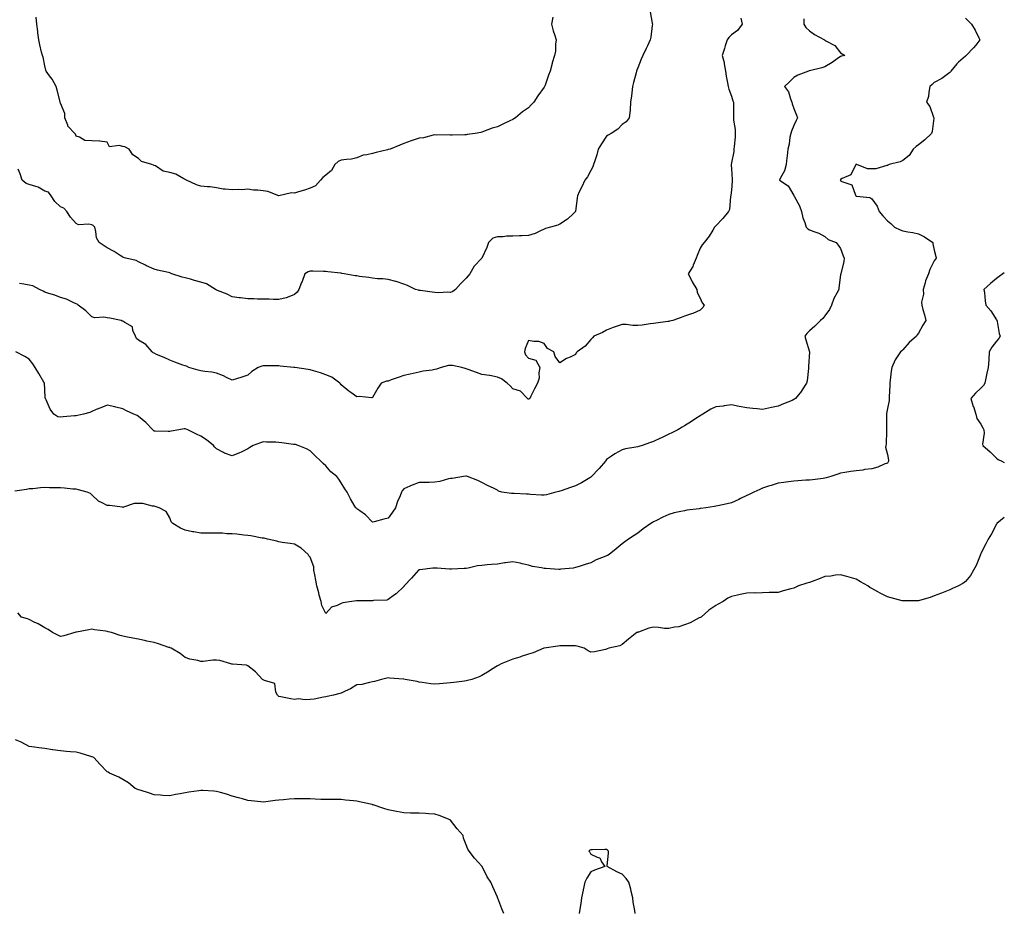
# Model space of a CAD drawing. Units: inches. Extents: x 907763 to 910403, y 7366538 to 7369178.
# Drawn here: x 909772 to 910403, y 7367842 to 7368415 of the extents above; entities that cross this region are included whole.
import ezdxf

# ---------------------------------------------------------------- set-up
doc = ezdxf.new("R2010")
doc.units = ezdxf.units.IN
doc.header["$MEASUREMENT"] = 0
doc.layers.add('Contour_90777366', color=7, linetype='Continuous', true_color=0x16e89e)

msp = doc.modelspace()

# ---------------------------------------------------------------- linework, layer by layer
at = {"layer": 'Contour_90777366'}
for points in [[(910176.05, 7368419.92, 3393), (910177.37, 7368412.6, 3393), (910177.47, 7368411.92, 3393), (910177.34, 7368411.21, 3393), (910176.37, 7368403.6, 3393), (910176.04, 7368401.92, 3393), (910174.26, 7368398.13, 3393), (910173.48, 7368396.49, 3393), (910171.37, 7368391.92, 3393), (910170.32, 7368389.65, 3393), (910168.05, 7368383.92, 3393), (910167.48, 7368382.49, 3393), (910167.28, 7368381.92, 3393), (910167.02, 7368380.89, 3393), (910165.3, 7368374.67, 3393), (910164.66, 7368371.92, 3393), (910164.19, 7368368.06, 3393), (910164.01, 7368365.97, 3393), (910163.47, 7368361.92, 3393), (910163.1, 7368356.97, 3393), (910163.12, 7368356.85, 3393), (910162.49, 7368351.92, 3393), (910160.66, 7368349.32, 3393), (910158.05, 7368347.6, 3393), (910155.31, 7368344.66, 3393), (910150.93, 7368341.92, 3393), (910149.1, 7368340.87, 3393), (910148.05, 7368340.16, 3393), (910144.8, 7368335.17, 3393), (910142.7, 7368331.92, 3393), (910141.74, 7368328.23, 3393), (910140.45, 7368324.32, 3393), (910139.76, 7368321.92, 3393), (910139.35, 7368320.62, 3393), (910138.05, 7368318.13, 3393), (910135.75, 7368314.22, 3393), (910134.08, 7368311.92, 3393), (910132.16, 7368307.81, 3393), (910130.59, 7368304.46, 3393), (910129.41, 7368301.92, 3393), (910129.32, 7368300.65, 3393), (910128.08, 7368291.96, 3393), (910128.08, 7368291.92, 3393), (910128.07, 7368291.9, 3393), (910128.05, 7368291.87, 3393), (910126.8, 7368290.67, 3393), (910122.99, 7368286.98, 3393), (910118.05, 7368283.82, 3393), (910116.87, 7368283.09, 3393), (910112.09, 7368281.92, 3393), (910108.98, 7368280.99, 3393), (910108.05, 7368280.59, 3393), (910105.69, 7368279.56, 3393), (910102.27, 7368277.69, 3393), (910098.05, 7368276.47, 3393), (910093.73, 7368276.23, 3393), (910092.34, 7368276.21, 3393), (910088.05, 7368276, 3393), (910083.95, 7368276.01, 3393), (910081.77, 7368275.64, 3393), (910078.05, 7368275.67, 3393), (910075.12, 7368274.85, 3393), (910072.39, 7368271.92, 3393), (910071.25, 7368268.72, 3393), (910068.05, 7368261.92, 3393), (910063.12, 7368256.84, 3393), (910060.43, 7368251.92, 3393), (910059.34, 7368250.63, 3393), (910058.05, 7368249.13, 3393), (910054.4, 7368245.57, 3393), (910051.24, 7368241.92, 3393), (910049.44, 7368240.53, 3393), (910048.05, 7368239.95, 3393), (910046.36, 7368240.23, 3393), (910040.26, 7368239.71, 3393), (910038.05, 7368239.94, 3393), (910036.38, 7368240.25, 3393), (910028.74, 7368241.23, 3393), (910028.05, 7368241.34, 3393), (910027.55, 7368241.42, 3393), (910025.67, 7368241.92, 3393), (910020.53, 7368244.4, 3393), (910018.05, 7368245.37, 3393), (910013.12, 7368246.99, 3393), (910012.95, 7368247.02, 3393), (910008.05, 7368248.3, 3393), (910004.76, 7368248.63, 3393), (910001.17, 7368248.8, 3393), (909998.05, 7368249.08, 3393), (909995.7, 7368249.57, 3393), (909989.71, 7368250.26, 3393), (909988.05, 7368250.56, 3393), (909986.84, 7368250.71, 3393), (909979.91, 7368251.92, 3393), (909978.35, 7368252.22, 3393), (909978.05, 7368252.26, 3393), (909977.66, 7368252.31, 3393), (909969.44, 7368253.31, 3393), (909968.05, 7368253.46, 3393), (909966.54, 7368253.44, 3393), (909959.78, 7368253.66, 3393), (909958.05, 7368253.63, 3393), (909956.81, 7368253.16, 3393), (909954.74, 7368251.92, 3393), (909952.85, 7368247.12, 3393), (909952.6, 7368246.47, 3393), (909950.82, 7368241.92, 3393), (909949.82, 7368240.15, 3393), (909948.05, 7368238.72, 3393), (909943.3, 7368236.67, 3393), (909942.78, 7368236.65, 3393), (909938.05, 7368235.49, 3393), (909934.48, 7368235.49, 3393), (909931.73, 7368235.6, 3393), (909928.05, 7368235.61, 3393), (909924.31, 7368235.66, 3393), (909921.98, 7368235.85, 3393), (909918.05, 7368235.9, 3393), (909913.52, 7368236.45, 3393), (909912.62, 7368236.49, 3393), (909908.05, 7368237.14, 3393), (909904.97, 7368238.85, 3393), (909898.77, 7368241.2, 3393), (909898.05, 7368241.52, 3393), (909897.46, 7368241.92, 3393), (909891.66, 7368245.53, 3393), (909888.05, 7368246.62, 3393), (909883.85, 7368247.72, 3393), (909881.48, 7368248.49, 3393), (909878.05, 7368249.48, 3393), (909875.93, 7368249.8, 3393), (909869.5, 7368251.92, 3393), (909868.49, 7368252.36, 3393), (909868.05, 7368252.56, 3393), (909867.17, 7368252.8, 3393), (909860.33, 7368254.2, 3393), (909858.05, 7368254.92, 3393), (909853.25, 7368257.12, 3393), (909852.48, 7368257.49, 3393), (909848.05, 7368259.58, 3393), (909846.52, 7368260.39, 3393), (909839.98, 7368261.92, 3393), (909838.48, 7368262.35, 3393), (909838.05, 7368262.53, 3393), (909836.27, 7368263.7, 3393), (909832.47, 7368266.35, 3393), (909828.05, 7368268.67, 3393), (909825.97, 7368269.84, 3393), (909822.77, 7368271.92, 3393), (909821.17, 7368275.05, 3393), (909820.8, 7368279.17, 3393), (909820.01, 7368281.92, 3393), (909819.04, 7368282.91, 3393), (909818.05, 7368283.39, 3393), (909816.13, 7368283.84, 3393), (909809.51, 7368283.38, 3393), (909808.05, 7368284.17, 3393), (909804.45, 7368288.32, 3393), (909802.21, 7368291.92, 3393), (909800.17, 7368294.05, 3393), (909798.05, 7368294.82, 3393), (909794.5, 7368298.37, 3393), (909791.97, 7368301.92, 3393), (909790.35, 7368304.22, 3393), (909788.05, 7368305.01, 3393), (909783.73, 7368307.6, 3393), (909782.15, 7368307.82, 3393), (909778.05, 7368309.18, 3393), (909775.99, 7368309.86, 3393), (909773.45, 7368311.92, 3393), (909772.22, 7368316.09, 3393), (909770.87, 7368319.1, 3393)], [(910378.05, 7368415.9, 3396), (910380.08, 7368413.95, 3396), (910382.07, 7368411.92, 3396), (910384.28, 7368408.15, 3396), (910386.68, 7368403.29, 3396), (910387.39, 7368401.92, 3396), (910384.67, 7368398.54, 3396), (910383.25, 7368396.72, 3396), (910378.49, 7368391.92, 3396), (910378.29, 7368391.68, 3396), (910378.05, 7368391.48, 3396), (910373.69, 7368387.56, 3396), (910373.01, 7368386.96, 3396), (910372.64, 7368386.51, 3396), (910368.76, 7368381.92, 3396), (910368.48, 7368381.49, 3396), (910368.05, 7368381.04, 3396), (910364.64, 7368378.51, 3396), (910362.86, 7368377.11, 3396), (910358.05, 7368374.64, 3396), (910356.7, 7368373.27, 3396), (910355.37, 7368371.92, 3396), (910354.56, 7368368.44, 3396), (910354.36, 7368365.61, 3396), (910353.06, 7368361.92, 3396), (910355.32, 7368359.19, 3396), (910357.69, 7368352.28, 3396), (910357.86, 7368351.92, 3396), (910357.79, 7368351.66, 3396), (910356.82, 7368343.15, 3396), (910356.33, 7368341.92, 3396), (910352.04, 7368337.93, 3396), (910348.05, 7368334.68, 3396), (910346.5, 7368333.48, 3396), (910344.57, 7368331.92, 3396), (910342.11, 7368327.86, 3396), (910338.05, 7368324.59, 3396), (910336.33, 7368323.64, 3396), (910329.23, 7368321.92, 3396), (910328.35, 7368321.62, 3396), (910328.05, 7368321.45, 3396), (910327.6, 7368321.47, 3396), (910320.74, 7368319.23, 3396), (910318.05, 7368319.27, 3396), (910315.28, 7368319.15, 3396), (910308.56, 7368321.92, 3396), (910308.15, 7368322.02, 3396), (910308.05, 7368322.03, 3396), (910307.98, 7368321.99, 3396), (910307.92, 7368321.92, 3396), (910307.63, 7368321.5, 3396), (910304.53, 7368315.44, 3396), (910299.18, 7368313.05, 3396), (910298.05, 7368312.34, 3396), (910297.9, 7368312.07, 3396), (910297.85, 7368311.92, 3396), (910297.92, 7368311.79, 3396), (910298.05, 7368311.63, 3396), (910298.76, 7368311.21, 3396), (910305.18, 7368309.05, 3396), (910307.63, 7368302.34, 3396), (910307.88, 7368301.92, 3396), (910307.97, 7368301.84, 3396), (910308.05, 7368301.77, 3396), (910308.28, 7368301.69, 3396), (910316.9, 7368300.77, 3396), (910318.05, 7368299.92, 3396), (910321.54, 7368295.41, 3396), (910322.69, 7368291.92, 3396), (910325.15, 7368289.02, 3396), (910328.05, 7368285.92, 3396), (910330.36, 7368284.23, 3396), (910332.66, 7368281.92, 3396), (910336.27, 7368280.14, 3396), (910338.05, 7368279.41, 3396), (910341.18, 7368278.79, 3396), (910344.47, 7368278.34, 3396), (910348.05, 7368277.53, 3396), (910351.87, 7368275.74, 3396), (910357.14, 7368271.92, 3396), (910357.29, 7368271.16, 3396), (910358.05, 7368267.04, 3396), (910359.13, 7368263, 3396), (910359.42, 7368261.92, 3396), (910358.76, 7368261.21, 3396), (910358.05, 7368260.17, 3396), (910355.35, 7368254.62, 3396), (910354.36, 7368251.92, 3396), (910352.56, 7368247.41, 3396), (910352.25, 7368246.12, 3396), (910350.93, 7368241.92, 3396), (910351.1, 7368238.87, 3396), (910349.92, 7368233.79, 3396), (910350.12, 7368231.92, 3396), (910350.84, 7368229.13, 3396), (910351.87, 7368225.74, 3396), (910352.75, 7368221.92, 3396), (910350.87, 7368219.1, 3396), (910348.05, 7368214.01, 3396), (910347.17, 7368212.8, 3396), (910346.66, 7368211.92, 3396), (910342.07, 7368207.9, 3396), (910338.05, 7368203.29, 3396), (910337.32, 7368202.65, 3396), (910336.51, 7368201.92, 3396), (910333.51, 7368197.38, 3396), (910333.13, 7368196.84, 3396), (910330.85, 7368191.92, 3396), (910330.52, 7368189.45, 3396), (910329.87, 7368183.74, 3396), (910329.63, 7368181.92, 3396), (910329.59, 7368180.38, 3396), (910329.24, 7368173.11, 3396), (910329.21, 7368171.92, 3396), (910329.14, 7368170.83, 3396), (910328.05, 7368165.62, 3396), (910327.57, 7368162.4, 3396), (910327.55, 7368161.92, 3396), (910327.53, 7368161.4, 3396), (910327.59, 7368152.38, 3396), (910327.58, 7368151.92, 3396), (910327.5, 7368151.37, 3396), (910327.19, 7368142.78, 3396), (910327.05, 7368141.92, 3396), (910326.85, 7368140.72, 3396), (910328.05, 7368136.08, 3396), (910328.72, 7368132.59, 3396), (910328.78, 7368131.92, 3396), (910328.62, 7368131.35, 3396), (910328.05, 7368130.64, 3396), (910325.97, 7368129.84, 3396), (910322.02, 7368127.95, 3396), (910318.05, 7368126.83, 3396), (910313.56, 7368126.41, 3396), (910312.3, 7368126.17, 3396), (910308.05, 7368125.71, 3396), (910304.65, 7368125.32, 3396), (910300.69, 7368124.56, 3396), (910298.05, 7368124.22, 3396), (910296.37, 7368123.6, 3396), (910291.91, 7368121.92, 3396), (910288.88, 7368121.09, 3396), (910288.05, 7368120.91, 3396), (910286.93, 7368120.8, 3396), (910280.03, 7368119.94, 3396), (910278.05, 7368119.75, 3396), (910275.75, 7368119.62, 3396), (910270.76, 7368119.21, 3396), (910268.05, 7368119.08, 3396), (910264.74, 7368118.61, 3396), (910261.74, 7368118.23, 3396), (910258.05, 7368117.7, 3396), (910253.65, 7368116.32, 3396), (910251.86, 7368115.73, 3396), (910248.05, 7368114.51, 3396), (910246.28, 7368113.69, 3396), (910242.5, 7368111.92, 3396), (910239.44, 7368110.53, 3396), (910238.05, 7368109.86, 3396), (910233.97, 7368107.84, 3396), (910232.76, 7368107.21, 3396), (910228.05, 7368105.08, 3396), (910225.45, 7368104.52, 3396), (910219.41, 7368103.28, 3396), (910218.05, 7368102.99, 3396), (910217.14, 7368102.84, 3396), (910211.67, 7368101.92, 3396), (910208.45, 7368101.52, 3396), (910208.05, 7368101.47, 3396), (910207.51, 7368101.38, 3396), (910199.58, 7368100.39, 3396), (910198.05, 7368100.09, 3396), (910195.64, 7368099.51, 3396), (910191.33, 7368098.64, 3396), (910188.05, 7368097.76, 3396), (910184.1, 7368095.87, 3396), (910180.01, 7368093.88, 3396), (910178.05, 7368092.93, 3396), (910177.43, 7368092.54, 3396), (910176.38, 7368091.92, 3396), (910171.51, 7368088.46, 3396), (910168.05, 7368085.78, 3396), (910165.67, 7368084.3, 3396), (910162.21, 7368081.92, 3396), (910159.84, 7368080.13, 3396), (910158.05, 7368078.86, 3396), (910154.23, 7368075.75, 3396), (910149.63, 7368071.92, 3396), (910148.6, 7368071.37, 3396), (910148.05, 7368071.1, 3396), (910146.6, 7368070.48, 3396), (910141.46, 7368068.51, 3396), (910138.05, 7368066.72, 3396), (910134.36, 7368065.61, 3396), (910130.48, 7368064.35, 3396), (910128.05, 7368063.59, 3396), (910126.63, 7368063.34, 3396), (910118.67, 7368062.54, 3396), (910118.05, 7368062.44, 3396), (910117.51, 7368062.46, 3396), (910109.23, 7368063.1, 3396), (910108.05, 7368063.13, 3396), (910106.46, 7368063.51, 3396), (910100.5, 7368064.37, 3396), (910098.05, 7368065.15, 3396), (910093.86, 7368066.11, 3396), (910092.58, 7368066.45, 3396), (910088.05, 7368067.4, 3396), (910083.3, 7368066.67, 3396), (910082.73, 7368066.6, 3396), (910078.05, 7368065.92, 3396), (910074.41, 7368065.56, 3396), (910071.51, 7368065.38, 3396), (910068.05, 7368065.05, 3396), (910065.29, 7368064.68, 3396), (910059.45, 7368063.32, 3396), (910058.05, 7368063.1, 3396), (910056.87, 7368063.1, 3396), (910048.74, 7368062.61, 3396), (910048.05, 7368062.6, 3396), (910047.31, 7368062.65, 3396), (910039.38, 7368063.25, 3396), (910038.05, 7368063.33, 3396), (910036.79, 7368063.18, 3396), (910028.37, 7368062.24, 3396), (910028.05, 7368062.21, 3396), (910027.88, 7368062.09, 3396), (910027.6, 7368061.92, 3396), (910023.05, 7368056.92, 3396), (910018.43, 7368051.92, 3396), (910018.27, 7368051.7, 3396), (910018.05, 7368051.55, 3396), (910013.23, 7368046.74, 3396), (910012.2, 7368046.07, 3396), (910008.05, 7368043.14, 3396), (910007.27, 7368042.7, 3396), (909998.61, 7368042.47, 3396), (909998.05, 7368042.32, 3396), (909997.65, 7368042.32, 3396), (909988.43, 7368042.3, 3396), (909988.05, 7368042.3, 3396), (909987.68, 7368042.29, 3396), (909984.89, 7368041.92, 3396), (909978.99, 7368040.98, 3396), (909978.05, 7368040.57, 3396), (909975.43, 7368039.3, 3396), (909971.72, 7368038.26, 3396), (909968.05, 7368034.12, 3396), (909965.47, 7368039.33, 3396), (909965.06, 7368041.92, 3396), (909963.91, 7368046.05, 3396), (909963.54, 7368047.41, 3396), (909962.29, 7368051.92, 3396), (909961.62, 7368055.49, 3396), (909961.01, 7368058.95, 3396), (909960.47, 7368061.92, 3396), (909960.34, 7368064.21, 3396), (909958.05, 7368070.32, 3396), (909957.3, 7368071.17, 3396), (909956.88, 7368071.92, 3396), (909952.21, 7368076.08, 3396), (909948.05, 7368078.57, 3396), (909945.21, 7368079.08, 3396), (909940.15, 7368079.82, 3396), (909938.05, 7368080.17, 3396), (909936.62, 7368080.5, 3396), (909930.83, 7368081.92, 3396), (909928.52, 7368082.39, 3396), (909928.05, 7368082.47, 3396), (909927.39, 7368082.59, 3396), (909920.08, 7368083.95, 3396), (909918.05, 7368084.27, 3396), (909915.46, 7368084.51, 3396), (909911.1, 7368084.97, 3396), (909908.05, 7368085.23, 3396), (909904.64, 7368085.33, 3396), (909901.79, 7368085.65, 3396), (909898.05, 7368085.73, 3396), (909894.27, 7368085.7, 3396), (909891.8, 7368085.67, 3396), (909888.05, 7368085.64, 3396), (909883.48, 7368086.49, 3396), (909882.75, 7368086.62, 3396), (909878.05, 7368087.52, 3396), (909875.01, 7368088.88, 3396), (909870.02, 7368091.92, 3396), (909869.07, 7368092.94, 3396), (909868.05, 7368095.63, 3396), (909865.79, 7368099.66, 3396), (909861.38, 7368101.92, 3396), (909858.82, 7368102.69, 3396), (909858.05, 7368102.96, 3396), (909856.98, 7368102.99, 3396), (909850.89, 7368104.75, 3396), (909848.05, 7368104.82, 3396), (909845.27, 7368104.7, 3396), (909838.4, 7368102.27, 3396), (909838.05, 7368102.24, 3396), (909837.71, 7368102.26, 3396), (909829.47, 7368103.34, 3396), (909828.05, 7368103.42, 3396), (909824.73, 7368105.24, 3396), (909822.37, 7368106.24, 3396), (909818.05, 7368110.37, 3396), (909817.18, 7368111.05, 3396), (909815.05, 7368111.92, 3396), (909809.64, 7368113.51, 3396), (909808.05, 7368113.82, 3396), (909805.99, 7368113.98, 3396), (909800.64, 7368114.51, 3396), (909798.05, 7368114.71, 3396), (909795.22, 7368114.75, 3396), (909790.97, 7368114.84, 3396), (909788.05, 7368114.88, 3396), (909785.29, 7368114.68, 3396), (909780.31, 7368114.18, 3396), (909778.05, 7368114.01, 3396), (909776.26, 7368113.71, 3396), (909768.76, 7368112.63, 3396)], [(910274.58, 7368415.39, 3395), (910274.48, 7368411.92, 3395), (910275.87, 7368409.74, 3395), (910278.05, 7368407.69, 3395), (910281.39, 7368405.26, 3395), (910287.76, 7368401.92, 3395), (910287.94, 7368401.81, 3395), (910288.05, 7368401.74, 3395), (910288.57, 7368401.4, 3395), (910294.37, 7368398.24, 3395), (910298.05, 7368393.56, 3395), (910299.05, 7368392.92, 3395), (910300.77, 7368391.92, 3395), (910298.6, 7368391.37, 3395), (910298.05, 7368391.22, 3395), (910295.84, 7368389.71, 3395), (910292.56, 7368387.41, 3395), (910288.05, 7368384.64, 3395), (910286.02, 7368383.95, 3395), (910278.19, 7368382.06, 3395), (910278.05, 7368382.02, 3395), (910277.97, 7368382, 3395), (910277.55, 7368381.92, 3395), (910270.62, 7368379.35, 3395), (910268.05, 7368377.81, 3395), (910265.2, 7368374.76, 3395), (910262.08, 7368371.92, 3395), (910264.73, 7368368.6, 3395), (910265.91, 7368364.07, 3395), (910266.83, 7368361.92, 3395), (910267.06, 7368360.93, 3395), (910268.05, 7368357.93, 3395), (910269.88, 7368353.75, 3395), (910270.41, 7368351.92, 3395), (910269.64, 7368350.33, 3395), (910268.05, 7368346.99, 3395), (910266.59, 7368343.38, 3395), (910266.12, 7368341.92, 3395), (910265.58, 7368339.45, 3395), (910265.01, 7368334.96, 3395), (910264.17, 7368331.92, 3395), (910263.8, 7368327.67, 3395), (910263.57, 7368326.4, 3395), (910263.26, 7368321.92, 3395), (910262.01, 7368317.96, 3395), (910259.57, 7368313.44, 3395), (910258.89, 7368311.92, 3395), (910264.42, 7368308.29, 3395), (910268.05, 7368302.09, 3395), (910268.12, 7368301.99, 3395), (910268.2, 7368301.92, 3395), (910268.35, 7368301.62, 3395), (910271.74, 7368295.61, 3395), (910273.06, 7368291.92, 3395), (910273.94, 7368287.81, 3395), (910275.1, 7368284.87, 3395), (910275.96, 7368281.92, 3395), (910276.99, 7368280.86, 3395), (910278.05, 7368280.12, 3395), (910281, 7368278.97, 3395), (910284.18, 7368278.05, 3395), (910288.05, 7368275.94, 3395), (910290.15, 7368274.02, 3395), (910295.14, 7368271.92, 3395), (910296.53, 7368270.4, 3395), (910298.05, 7368268.14, 3395), (910299.63, 7368263.5, 3395), (910300.34, 7368261.92, 3395), (910300.11, 7368259.86, 3395), (910298.16, 7368252.03, 3395), (910298.15, 7368251.92, 3395), (910298.12, 7368251.85, 3395), (910298.05, 7368251.25, 3395), (910296.91, 7368243.06, 3395), (910296.87, 7368241.92, 3395), (910295.75, 7368239.62, 3395), (910293.8, 7368236.17, 3395), (910292.27, 7368231.92, 3395), (910290.89, 7368229.09, 3395), (910288.05, 7368225.05, 3395), (910286.59, 7368223.38, 3395), (910285.16, 7368221.92, 3395), (910281.51, 7368218.46, 3395), (910278.05, 7368215.35, 3395), (910276.33, 7368213.64, 3395), (910275.15, 7368211.92, 3395), (910275.76, 7368209.62, 3395), (910278.05, 7368201.92, 3395), (910277.51, 7368192.45, 3395), (910277.55, 7368191.92, 3395), (910277.41, 7368191.28, 3395), (910276.69, 7368183.28, 3395), (910276.26, 7368181.92, 3395), (910273.04, 7368176.93, 3395), (910272.96, 7368176.83, 3395), (910269.13, 7368171.92, 3395), (910268.46, 7368171.5, 3395), (910268.05, 7368171.29, 3395), (910266.96, 7368170.83, 3395), (910261.45, 7368168.52, 3395), (910258.05, 7368167.06, 3395), (910253.82, 7368166.15, 3395), (910251.87, 7368165.75, 3395), (910248.05, 7368164.94, 3395), (910244.6, 7368165.37, 3395), (910241.79, 7368165.65, 3395), (910238.05, 7368166.12, 3395), (910233.14, 7368166.83, 3395), (910232.96, 7368166.83, 3395), (910228.05, 7368167.86, 3395), (910223.37, 7368167.24, 3395), (910222.84, 7368167.12, 3395), (910218.05, 7368166.61, 3395), (910214.85, 7368165.12, 3395), (910209.69, 7368161.92, 3395), (910208.66, 7368161.31, 3395), (910208.05, 7368160.94, 3395), (910205.25, 7368159.12, 3395), (910202.59, 7368157.38, 3395), (910198.05, 7368154.56, 3395), (910196.42, 7368153.55, 3395), (910193.68, 7368151.92, 3395), (910189.92, 7368150.05, 3395), (910188.05, 7368149.12, 3395), (910183.17, 7368146.8, 3395), (910182.72, 7368146.59, 3395), (910178.05, 7368144.4, 3395), (910176.18, 7368143.79, 3395), (910170.86, 7368141.92, 3395), (910168.76, 7368141.21, 3395), (910168.05, 7368140.97, 3395), (910166.85, 7368140.72, 3395), (910160.24, 7368139.73, 3395), (910158.05, 7368139.19, 3395), (910153.35, 7368136.62, 3395), (910151.17, 7368135.04, 3395), (910148.05, 7368132.88, 3395), (910147.59, 7368132.38, 3395), (910147.36, 7368131.92, 3395), (910143.23, 7368127.1, 3395), (910143.06, 7368126.91, 3395), (910138.42, 7368121.92, 3395), (910138.25, 7368121.72, 3395), (910138.05, 7368121.57, 3395), (910137.25, 7368121.12, 3395), (910131.91, 7368118.06, 3395), (910128.05, 7368116.03, 3395), (910124.98, 7368114.98, 3395), (910119.04, 7368112.9, 3395), (910118.05, 7368112.56, 3395), (910117.51, 7368112.46, 3395), (910115.65, 7368111.92, 3395), (910109.62, 7368110.35, 3395), (910108.05, 7368110.02, 3395), (910106.25, 7368110.12, 3395), (910099.4, 7368110.57, 3395), (910098.05, 7368110.64, 3395), (910096.79, 7368110.66, 3395), (910088.93, 7368111.04, 3395), (910088.05, 7368111.05, 3395), (910087.22, 7368111.1, 3395), (910080.96, 7368111.92, 3395), (910078.82, 7368112.69, 3395), (910078.05, 7368113.18, 3395), (910075.5, 7368114.47, 3395), (910072.23, 7368116.1, 3395), (910068.05, 7368118.22, 3395), (910065.54, 7368119.4, 3395), (910058.98, 7368121.92, 3395), (910058.29, 7368122.16, 3395), (910058.05, 7368122.23, 3395), (910057.82, 7368122.15, 3395), (910056.31, 7368121.92, 3395), (910049.19, 7368120.78, 3395), (910048.05, 7368120.79, 3395), (910046.64, 7368120.51, 3395), (910041.2, 7368118.77, 3395), (910038.05, 7368118.32, 3395), (910034.42, 7368118.28, 3395), (910031.88, 7368118.09, 3395), (910028.05, 7368118.07, 3395), (910023.41, 7368116.56, 3395), (910021.99, 7368115.86, 3395), (910018.05, 7368114.2, 3395), (910017.14, 7368112.84, 3395), (910016.72, 7368111.92, 3395), (910015.82, 7368109.7, 3395), (910014.04, 7368105.93, 3395), (910012.78, 7368101.92, 3395), (910010.9, 7368099.07, 3395), (910008.05, 7368095.31, 3395), (910005.35, 7368094.61, 3395), (909999.16, 7368093.03, 3395), (909998.05, 7368092.75, 3395), (909993.65, 7368097.52, 3395), (909989.97, 7368100, 3395), (909988.05, 7368101.4, 3395), (909987.75, 7368101.62, 3395), (909987.32, 7368101.92, 3395), (909986.36, 7368103.61, 3395), (909983.88, 7368107.75, 3395), (909981.8, 7368111.92, 3395), (909980.24, 7368114.11, 3395), (909978.05, 7368118.03, 3395), (909976.36, 7368120.23, 3395), (909975.18, 7368121.92, 3395), (909971.25, 7368125.12, 3395), (909968.05, 7368128.83, 3395), (909966.42, 7368130.29, 3395), (909965, 7368131.92, 3395), (909961.35, 7368135.22, 3395), (909958.05, 7368138.53, 3395), (909955.82, 7368139.69, 3395), (909950.32, 7368141.92, 3395), (909948.59, 7368142.46, 3395), (909948.05, 7368142.57, 3395), (909947.33, 7368142.64, 3395), (909939.82, 7368143.69, 3395), (909938.05, 7368143.83, 3395), (909935.99, 7368143.98, 3395), (909930.19, 7368144.06, 3395), (909928.05, 7368144.23, 3395), (909926.31, 7368143.66, 3395), (909921.6, 7368141.92, 3395), (909919.31, 7368140.66, 3395), (909918.05, 7368139.75, 3395), (909913.82, 7368137.69, 3395), (909912.82, 7368137.15, 3395), (909908.05, 7368135.21, 3395), (909903.17, 7368137.04, 3395), (909902.59, 7368137.38, 3395), (909898.05, 7368139.69, 3395), (909896.98, 7368140.85, 3395), (909896.15, 7368141.92, 3395), (909891.61, 7368145.48, 3395), (909888.05, 7368147.88, 3395), (909885.29, 7368149.16, 3395), (909879.59, 7368151.92, 3395), (909878.59, 7368152.46, 3395), (909878.05, 7368152.64, 3395), (909877.32, 7368152.65, 3395), (909873.89, 7368151.92, 3395), (909868.91, 7368151.06, 3395), (909868.05, 7368150.96, 3395), (909867.03, 7368150.9, 3395), (909858.79, 7368151.18, 3395), (909858.05, 7368151.13, 3395), (909857.62, 7368151.49, 3395), (909857.15, 7368151.92, 3395), (909852.72, 7368156.59, 3395), (909848.05, 7368160.41, 3395), (909847.16, 7368161.03, 3395), (909845.03, 7368161.92, 3395), (909840.35, 7368164.22, 3395), (909838.05, 7368165.4, 3395), (909833.43, 7368166.54, 3395), (909832.83, 7368166.7, 3395), (909828.05, 7368167.79, 3395), (909823.88, 7368166.09, 3395), (909821.02, 7368164.89, 3395), (909818.05, 7368163.67, 3395), (909816.89, 7368163.08, 3395), (909812.86, 7368161.92, 3395), (909808.86, 7368161.12, 3395), (909808.05, 7368161.01, 3395), (909807.03, 7368160.91, 3395), (909799.76, 7368160.2, 3395), (909798.05, 7368160.03, 3395), (909796.42, 7368160.29, 3395), (909793.73, 7368161.92, 3395), (909791.38, 7368165.25, 3395), (909788.82, 7368171.15, 3395), (909788.42, 7368171.92, 3395), (909788.33, 7368172.2, 3395), (909788.05, 7368177.96, 3395), (909787.84, 7368181.71, 3395), (909787.81, 7368181.92, 3395), (909787.43, 7368182.54, 3395), (909784.11, 7368187.99, 3395), (909781.74, 7368191.92, 3395), (909780.4, 7368194.27, 3395), (909778.05, 7368197.18, 3395), (909775.17, 7368199.04, 3395), (909769.34, 7368201.92, 3395)], [(910234.21, 7368415.76, 3394), (910234.95, 7368411.92, 3394), (910232, 7368407.97, 3394), (910228.05, 7368405.15, 3394), (910226.49, 7368403.48, 3394), (910225.34, 7368401.92, 3394), (910224.13, 7368398.01, 3394), (910223.67, 7368396.3, 3394), (910222.17, 7368391.92, 3394), (910223.47, 7368387.35, 3394), (910223.47, 7368386.5, 3394), (910224.3, 7368381.92, 3394), (910224.72, 7368378.59, 3394), (910225.59, 7368374.38, 3394), (910225.95, 7368371.92, 3394), (910226.48, 7368370.35, 3394), (910228.05, 7368365.76, 3394), (910229.01, 7368362.88, 3394), (910229.45, 7368361.92, 3394), (910229.48, 7368360.49, 3394), (910229.45, 7368353.32, 3394), (910229.48, 7368351.92, 3394), (910229.51, 7368350.47, 3394), (910230.53, 7368344.4, 3394), (910230.55, 7368341.92, 3394), (910230.42, 7368339.55, 3394), (910229.78, 7368333.65, 3394), (910229.68, 7368331.92, 3394), (910229.55, 7368330.42, 3394), (910228.05, 7368323.11, 3394), (910227.86, 7368322.11, 3394), (910227.84, 7368321.92, 3394), (910227.83, 7368321.7, 3394), (910228.05, 7368319.18, 3394), (910228.56, 7368312.43, 3394), (910228.49, 7368311.92, 3394), (910228.66, 7368311.31, 3394), (910228.05, 7368305.59, 3394), (910227.69, 7368302.28, 3394), (910227.68, 7368301.92, 3394), (910227.55, 7368301.42, 3394), (910226.81, 7368293.16, 3394), (910226.25, 7368291.92, 3394), (910222.59, 7368287.38, 3394), (910218.05, 7368282.77, 3394), (910217.64, 7368282.33, 3394), (910217.32, 7368281.92, 3394), (910216.13, 7368280, 3394), (910213.88, 7368276.09, 3394), (910210.57, 7368271.92, 3394), (910209.42, 7368270.55, 3394), (910208.05, 7368268.32, 3394), (910206.22, 7368263.75, 3394), (910205.57, 7368261.92, 3394), (910203.59, 7368257.45, 3394), (910203.3, 7368256.67, 3394), (910200.47, 7368251.92, 3394), (910202.97, 7368247, 3394), (910203.02, 7368246.89, 3394), (910205.88, 7368241.92, 3394), (910206.04, 7368239.91, 3394), (910208.05, 7368236.39, 3394), (910209.41, 7368233.28, 3394), (910210.62, 7368231.92, 3394), (910209.71, 7368230.26, 3394), (910208.05, 7368228.72, 3394), (910203.43, 7368226.54, 3394), (910202.45, 7368226.32, 3394), (910198.05, 7368224.85, 3394), (910195.98, 7368223.99, 3394), (910190.43, 7368221.92, 3394), (910188.46, 7368221.51, 3394), (910188.05, 7368221.39, 3394), (910187.43, 7368221.31, 3394), (910179.59, 7368220.38, 3394), (910178.05, 7368220.15, 3394), (910176.11, 7368219.98, 3394), (910170.92, 7368219.05, 3394), (910168.05, 7368218.86, 3394), (910164.94, 7368218.81, 3394), (910160.55, 7368219.43, 3394), (910158.05, 7368219.38, 3394), (910154.2, 7368218.07, 3394), (910152.38, 7368217.59, 3394), (910148.05, 7368215.76, 3394), (910145.54, 7368214.43, 3394), (910139.88, 7368211.92, 3394), (910138.96, 7368211.01, 3394), (910138.05, 7368209.88, 3394), (910134.31, 7368205.66, 3394), (910129.14, 7368201.92, 3394), (910128.67, 7368201.3, 3394), (910128.05, 7368200.13, 3394), (910124.71, 7368198.59, 3394), (910122.28, 7368197.69, 3394), (910118.05, 7368194.82, 3394), (910115.18, 7368199.05, 3394), (910114.21, 7368201.92, 3394), (910110.12, 7368203.99, 3394), (910108.05, 7368207.38, 3394), (910104.61, 7368208.48, 3394), (910101.45, 7368208.52, 3394), (910098.05, 7368209.22, 3394), (910095.99, 7368203.97, 3394), (910095.5, 7368201.92, 3394), (910096.04, 7368199.91, 3394), (910098.05, 7368197.91, 3394), (910102.65, 7368196.52, 3394), (910105.31, 7368191.92, 3394), (910104.7, 7368188.57, 3394), (910104.89, 7368185.08, 3394), (910103.88, 7368181.92, 3394), (910101.82, 7368178.15, 3394), (910099.58, 7368173.45, 3394), (910098.82, 7368171.92, 3394), (910098.3, 7368171.67, 3394), (910098.05, 7368171.61, 3394), (910097.84, 7368171.7, 3394), (910097.35, 7368171.92, 3394), (910092.82, 7368176.69, 3394), (910088.05, 7368178.21, 3394), (910086.19, 7368180.06, 3394), (910084.28, 7368181.92, 3394), (910080.81, 7368184.69, 3394), (910078.05, 7368185.8, 3394), (910073.28, 7368186.69, 3394), (910072.92, 7368186.79, 3394), (910068.05, 7368187.48, 3394), (910064.79, 7368188.66, 3394), (910059.38, 7368190.59, 3394), (910058.05, 7368191.06, 3394), (910057.34, 7368191.21, 3394), (910055.19, 7368191.92, 3394), (910049.31, 7368193.18, 3394), (910048.05, 7368193.2, 3394), (910046.79, 7368193.18, 3394), (910042.01, 7368191.92, 3394), (910039.16, 7368190.81, 3394), (910038.05, 7368190.53, 3394), (910036.27, 7368190.15, 3394), (910030.46, 7368189.51, 3394), (910028.05, 7368188.84, 3394), (910024.17, 7368188.04, 3394), (910022.26, 7368187.71, 3394), (910018.05, 7368186.75, 3394), (910014.53, 7368185.44, 3394), (910010.02, 7368183.89, 3394), (910008.05, 7368183.19, 3394), (910006.93, 7368183.04, 3394), (910003.69, 7368181.92, 3394), (910001.4, 7368178.57, 3394), (909998.05, 7368172.73, 3394), (909997.56, 7368172.41, 3394), (909989.51, 7368173.38, 3394), (909988.05, 7368173.04, 3394), (909984.09, 7368175.88, 3394), (909982.86, 7368176.73, 3394), (909978.05, 7368180.68, 3394), (909977.61, 7368181.48, 3394), (909977.19, 7368181.92, 3394), (909971.87, 7368185.75, 3394), (909968.05, 7368187.27, 3394), (909964.7, 7368188.57, 3394), (909960.18, 7368189.79, 3394), (909958.05, 7368190.48, 3394), (909956.74, 7368190.61, 3394), (909948.16, 7368191.81, 3394), (909948.05, 7368191.82, 3394), (909947.96, 7368191.83, 3394), (909947.51, 7368191.92, 3394), (909938.89, 7368192.76, 3394), (909938.05, 7368192.93, 3394), (909937, 7368192.98, 3394), (909929, 7368192.87, 3394), (909928.05, 7368192.92, 3394), (909927.14, 7368192.84, 3394), (909924.82, 7368191.92, 3394), (909920.67, 7368189.3, 3394), (909918.05, 7368187.05, 3394), (909914.37, 7368185.6, 3394), (909910.8, 7368184.67, 3394), (909908.05, 7368183.78, 3394), (909904.48, 7368185.49, 3394), (909902.63, 7368186.5, 3394), (909898.05, 7368188.24, 3394), (909895.11, 7368188.98, 3394), (909890.63, 7368189.34, 3394), (909888.05, 7368189.83, 3394), (909886.37, 7368190.23, 3394), (909880.39, 7368191.92, 3394), (909878.91, 7368192.78, 3394), (909878.05, 7368192.9, 3394), (909876.51, 7368193.46, 3394), (909871.34, 7368195.21, 3394), (909868.05, 7368196.51, 3394), (909864.53, 7368198.4, 3394), (909859.64, 7368200.33, 3394), (909858.05, 7368201.04, 3394), (909857.53, 7368201.4, 3394), (909856.86, 7368201.92, 3394), (909852.73, 7368206.6, 3394), (909848.05, 7368209.51, 3394), (909846.68, 7368210.55, 3394), (909846.06, 7368211.92, 3394), (909844.43, 7368215.54, 3394), (909844.12, 7368217.99, 3394), (909839.22, 7368220.75, 3394), (909838.05, 7368221.64, 3394), (909837.68, 7368221.55, 3394), (909836.86, 7368221.92, 3394), (909829.69, 7368223.56, 3394), (909828.05, 7368223.81, 3394), (909825.79, 7368224.18, 3394), (909819.96, 7368223.83, 3394), (909818.05, 7368224.37, 3394), (909814.36, 7368228.23, 3394), (909809.4, 7368231.92, 3394), (909808.63, 7368232.5, 3394), (909808.05, 7368232.75, 3394), (909806.66, 7368233.31, 3394), (909801.8, 7368235.68, 3394), (909798.05, 7368236.82, 3394), (909794.36, 7368238.23, 3394), (909790.62, 7368239.35, 3394), (909788.05, 7368240.22, 3394), (909786.85, 7368240.72, 3394), (909784.54, 7368241.92, 3394), (909780.3, 7368244.17, 3394), (909778.05, 7368244.67, 3394), (909774.64, 7368245.34, 3394), (909771.87, 7368245.74, 3394)], [(910113.52, 7368416.45, 3392), (910112.69, 7368411.92, 3392), (910113.88, 7368407.75, 3392), (910114.7, 7368405.27, 3392), (910115.74, 7368401.92, 3392), (910115.39, 7368399.26, 3392), (910115.23, 7368394.74, 3392), (910114.77, 7368391.92, 3392), (910113.25, 7368387.12, 3392), (910113.14, 7368386.83, 3392), (910111.85, 7368381.92, 3392), (910110.75, 7368379.22, 3392), (910108.41, 7368372.27, 3392), (910108.27, 7368371.92, 3392), (910108.05, 7368371.51, 3392), (910104.03, 7368365.94, 3392), (910101.4, 7368361.92, 3392), (910099.76, 7368360.21, 3392), (910098.05, 7368358.41, 3392), (910094.27, 7368355.71, 3392), (910089.59, 7368351.92, 3392), (910088.68, 7368351.29, 3392), (910088.05, 7368350.83, 3392), (910086.04, 7368349.91, 3392), (910081.91, 7368348.06, 3392), (910078.05, 7368346.25, 3392), (910074.75, 7368345.22, 3392), (910069.22, 7368343.09, 3392), (910068.05, 7368342.69, 3392), (910067.38, 7368342.59, 3392), (910063.92, 7368341.92, 3392), (910058.77, 7368341.2, 3392), (910058.05, 7368341.07, 3392), (910057.25, 7368341.13, 3392), (910049.1, 7368340.87, 3392), (910048.05, 7368340.93, 3392), (910047.13, 7368341, 3392), (910039.09, 7368340.88, 3392), (910038.05, 7368340.95, 3392), (910036.97, 7368340.83, 3392), (910030.79, 7368339.17, 3392), (910028.05, 7368338.98, 3392), (910023.52, 7368337.39, 3392), (910022.83, 7368337.14, 3392), (910018.05, 7368335.49, 3392), (910015.49, 7368334.48, 3392), (910009.43, 7368331.92, 3392), (910008.37, 7368331.6, 3392), (910008.05, 7368331.55, 3392), (910007.59, 7368331.46, 3392), (910000.36, 7368329.61, 3392), (909998.05, 7368329.18, 3392), (909994.3, 7368328.17, 3392), (909992.02, 7368327.95, 3392), (909988.05, 7368326.2, 3392), (909984.6, 7368325.37, 3392), (909981.4, 7368325.27, 3392), (909978.05, 7368324.7, 3392), (909976.09, 7368323.88, 3392), (909973.79, 7368321.92, 3392), (909971.77, 7368318.2, 3392), (909968.05, 7368315.17, 3392), (909966.3, 7368313.67, 3392), (909964.78, 7368311.92, 3392), (909961.55, 7368308.42, 3392), (909958.05, 7368306.82, 3392), (909954.45, 7368305.52, 3392), (909950.62, 7368304.49, 3392), (909948.05, 7368303.69, 3392), (909946.16, 7368303.81, 3392), (909938.09, 7368301.96, 3392), (909938.05, 7368301.97, 3392), (909937.99, 7368301.98, 3392), (909930.91, 7368304.78, 3392), (909928.05, 7368305.07, 3392), (909924.45, 7368305.52, 3392), (909921.73, 7368305.6, 3392), (909918.05, 7368306.18, 3392), (909914.24, 7368305.73, 3392), (909912.16, 7368306.03, 3392), (909908.05, 7368305.71, 3392), (909903.67, 7368306.3, 3392), (909902.41, 7368306.28, 3392), (909898.05, 7368307.15, 3392), (909893.88, 7368307.74, 3392), (909892.25, 7368307.72, 3392), (909888.05, 7368308.19, 3392), (909885.22, 7368309.09, 3392), (909878.79, 7368311.92, 3392), (909878.35, 7368312.23, 3392), (909878.05, 7368312.37, 3392), (909877.21, 7368312.76, 3392), (909872.01, 7368315.88, 3392), (909868.05, 7368316.97, 3392), (909863.87, 7368317.74, 3392), (909858.88, 7368321.09, 3392), (909858.05, 7368321.45, 3392), (909857.73, 7368321.6, 3392), (909856.7, 7368321.92, 3392), (909850.03, 7368323.9, 3392), (909848.05, 7368325.86, 3392), (909844.38, 7368328.25, 3392), (909842.17, 7368331.92, 3392), (909839.39, 7368333.26, 3392), (909838.05, 7368333.47, 3392), (909835.71, 7368334.26, 3392), (909829.48, 7368333.35, 3392), (909828.05, 7368336.3, 3392), (909823.18, 7368337.05, 3392), (909823.01, 7368336.96, 3392), (909818.05, 7368337.14, 3392), (909813.56, 7368337.43, 3392), (909810.32, 7368339.65, 3392), (909808.05, 7368340.24, 3392), (909807.7, 7368341.57, 3392), (909807.21, 7368341.92, 3392), (909802.79, 7368346.66, 3392), (909802.71, 7368347.26, 3392), (909800.9, 7368351.92, 3392), (909800.91, 7368354.77, 3392), (909798.05, 7368361.33, 3392), (909797.88, 7368361.75, 3392), (909797.84, 7368361.92, 3392), (909797.78, 7368362.19, 3392), (909795.83, 7368369.7, 3392), (909795.3, 7368371.92, 3392), (909792.78, 7368376.65, 3392), (909791.03, 7368378.94, 3392), (909788.88, 7368381.92, 3392), (909788.71, 7368382.58, 3392), (909788.05, 7368385.36, 3392), (909787.03, 7368390.9, 3392), (909786.46, 7368391.92, 3392), (909785.97, 7368393.99, 3392), (909784.84, 7368398.7, 3392), (909784.12, 7368401.92, 3392), (909783.59, 7368406.38, 3392), (909783.5, 7368407.37, 3392), (909782.93, 7368411.92, 3392), (909782.53, 7368416.4, 3392)], [(910403, 7368252.55, 3397), (910402.01, 7368251.92, 3397), (910399.66, 7368250.31, 3397), (910398.05, 7368249.05, 3397), (910394.17, 7368245.8, 3397), (910389.97, 7368241.92, 3397), (910390.26, 7368239.71, 3397), (910390.77, 7368234.64, 3397), (910391.16, 7368231.92, 3397), (910394.44, 7368228.3, 3397), (910398.05, 7368222.48, 3397), (910398.25, 7368222.12, 3397), (910398.36, 7368221.92, 3397), (910398.49, 7368221.48, 3397), (910399.75, 7368213.62, 3397), (910400.45, 7368211.92, 3397), (910399.48, 7368210.49, 3397), (910398.05, 7368208.84, 3397), (910395.1, 7368204.87, 3397), (910393.25, 7368201.92, 3397), (910393, 7368196.97, 3397), (910392.99, 7368196.86, 3397), (910392.73, 7368191.92, 3397), (910391.79, 7368188.18, 3397), (910391.26, 7368185.14, 3397), (910390.56, 7368181.92, 3397), (910389.66, 7368180.32, 3397), (910388.05, 7368178.58, 3397), (910384.61, 7368175.36, 3397), (910381.51, 7368171.92, 3397), (910383.12, 7368167, 3397), (910383.18, 7368166.79, 3397), (910384.69, 7368161.92, 3397), (910385.3, 7368159.17, 3397), (910388.05, 7368155.58, 3397), (910389.34, 7368153.21, 3397), (910389.88, 7368151.92, 3397), (910390.13, 7368149.84, 3397), (910388.92, 7368142.79, 3397), (910389.13, 7368141.92, 3397), (910393.88, 7368137.75, 3397), (910398.05, 7368133.77, 3397), (910399.08, 7368132.94, 3397), (910401.34, 7368131.92, 3397), (910403, 7368131.03, 3397)], [(910403, 7368095.71, 3397), (910398.31, 7368091.92, 3397), (910398.2, 7368091.77, 3397), (910398.05, 7368091.56, 3397), (910394.76, 7368085.21, 3397), (910392.76, 7368081.92, 3397), (910391.17, 7368078.8, 3397), (910388.05, 7368072.76, 3397), (910387.82, 7368072.15, 3397), (910387.7, 7368071.92, 3397), (910387.42, 7368071.3, 3397), (910384.96, 7368065, 3397), (910383.35, 7368061.92, 3397), (910381.32, 7368058.65, 3397), (910378.05, 7368054.63, 3397), (910376.52, 7368053.45, 3397), (910373.61, 7368051.92, 3397), (910369.83, 7368050.15, 3397), (910368.05, 7368049.45, 3397), (910363.83, 7368047.7, 3397), (910362.75, 7368047.22, 3397), (910358.05, 7368045.46, 3397), (910355.44, 7368044.53, 3397), (910348.62, 7368042.49, 3397), (910348.05, 7368042.3, 3397), (910347.69, 7368042.27, 3397), (910338.41, 7368042.27, 3397), (910338.05, 7368042.25, 3397), (910337.6, 7368042.37, 3397), (910330.43, 7368044.3, 3397), (910328.05, 7368044.92, 3397), (910323.34, 7368047.21, 3397), (910321.96, 7368048.02, 3397), (910318.05, 7368050.15, 3397), (910316.91, 7368050.78, 3397), (910315.48, 7368051.92, 3397), (910310.72, 7368054.59, 3397), (910308.05, 7368056.19, 3397), (910303.63, 7368057.5, 3397), (910302.07, 7368057.9, 3397), (910298.05, 7368059.03, 3397), (910294.82, 7368058.69, 3397), (910291.81, 7368058.16, 3397), (910288.05, 7368057.83, 3397), (910283.82, 7368056.15, 3397), (910281.51, 7368055.38, 3397), (910278.05, 7368054.13, 3397), (910276.37, 7368053.61, 3397), (910271.13, 7368051.92, 3397), (910269.05, 7368050.92, 3397), (910268.05, 7368050.54, 3397), (910266.13, 7368049.99, 3397), (910261.29, 7368048.68, 3397), (910258.05, 7368047.75, 3397), (910253.73, 7368047.6, 3397), (910252.31, 7368047.66, 3397), (910248.05, 7368047.48, 3397), (910243.45, 7368047.32, 3397), (910242.61, 7368047.36, 3397), (910238.05, 7368047.22, 3397), (910233.62, 7368046.35, 3397), (910232.01, 7368045.88, 3397), (910228.05, 7368045, 3397), (910225.87, 7368044.1, 3397), (910222.7, 7368041.92, 3397), (910219.68, 7368040.29, 3397), (910218.05, 7368039.28, 3397), (910213.63, 7368036.34, 3397), (910208.72, 7368031.92, 3397), (910208.27, 7368031.7, 3397), (910208.05, 7368031.6, 3397), (910207.46, 7368031.33, 3397), (910201.66, 7368028.31, 3397), (910198.05, 7368027.02, 3397), (910194.31, 7368025.66, 3397), (910191.53, 7368025.4, 3397), (910188.05, 7368024.56, 3397), (910185.28, 7368024.69, 3397), (910181.4, 7368025.27, 3397), (910178.05, 7368025.4, 3397), (910175.26, 7368024.71, 3397), (910168.46, 7368022.34, 3397), (910168.05, 7368022.21, 3397), (910167.86, 7368022.11, 3397), (910167.46, 7368021.92, 3397), (910162.21, 7368017.76, 3397), (910158.05, 7368014.43, 3397), (910156.49, 7368013.48, 3397), (910149.57, 7368011.92, 3397), (910148.49, 7368011.48, 3397), (910148.05, 7368011.25, 3397), (910147.29, 7368011.17, 3397), (910140.43, 7368009.54, 3397), (910138.05, 7368009.33, 3397), (910136.34, 7368010.21, 3397), (910133.68, 7368011.92, 3397), (910129.3, 7368013.17, 3397), (910128.05, 7368013.37, 3397), (910126.54, 7368013.43, 3397), (910119.5, 7368013.37, 3397), (910118.05, 7368013.44, 3397), (910116.72, 7368013.25, 3397), (910108.09, 7368011.96, 3397), (910108.02, 7368011.95, 3397), (910107.89, 7368011.92, 3397), (910100.94, 7368009.03, 3397), (910098.05, 7368008.08, 3397), (910093.36, 7368006.61, 3397), (910092.42, 7368006.3, 3397), (910088.05, 7368004.87, 3397), (910085.86, 7368004.11, 3397), (910080.52, 7368001.92, 3397), (910078.91, 7368001.06, 3397), (910078.05, 7368000.58, 3397), (910074.34, 7367998.21, 3397), (910072.78, 7367997.19, 3397), (910068.05, 7367994.37, 3397), (910066.44, 7367993.53, 3397), (910061.69, 7367991.92, 3397), (910058.82, 7367991.15, 3397), (910058.05, 7367991.04, 3397), (910057.04, 7367990.92, 3397), (910050.08, 7367989.89, 3397), (910048.05, 7367989.66, 3397), (910045.62, 7367989.49, 3397), (910040.88, 7367989.09, 3397), (910038.05, 7367988.89, 3397), (910035.34, 7367989.21, 3397), (910029.96, 7367990.01, 3397), (910028.05, 7367990.25, 3397), (910026.7, 7367990.57, 3397), (910019.02, 7367991.92, 3397), (910018.18, 7367992.05, 3397), (910018.05, 7367992.05, 3397), (910017.9, 7367992.07, 3397), (910008.95, 7367992.83, 3397), (910008.05, 7367992.9, 3397), (910007.17, 7367992.8, 3397), (910003.82, 7367991.92, 3397), (909999.36, 7367990.61, 3397), (909998.05, 7367990.34, 3397), (909996.17, 7367990.04, 3397), (909991.18, 7367988.79, 3397), (909988.05, 7367988.39, 3397), (909984.01, 7367985.96, 3397), (909980.59, 7367984.46, 3397), (909978.05, 7367983.21, 3397), (909977.08, 7367982.89, 3397), (909972.94, 7367981.92, 3397), (909969.04, 7367980.93, 3397), (909968.05, 7367980.69, 3397)], [(909968.05, 7367980.69, 3397), (909966.67, 7367980.54, 3397), (909960.64, 7367979.32, 3397), (909958.05, 7367979.09, 3397), (909954.93, 7367978.8, 3397), (909950.54, 7367979.44, 3397), (909948.05, 7367979.04, 3397), (909945.73, 7367979.6, 3397), (909939.2, 7367980.77, 3397), (909938.05, 7367981.02, 3397), (909937.51, 7367981.38, 3397), (909937.11, 7367981.92, 3397), (909936.16, 7367983.81, 3397), (909935.4, 7367989.27, 3397), (909928.72, 7367991.25, 3397), (909928.05, 7367991.66, 3397), (909927.85, 7367991.73, 3397), (909927.49, 7367991.92, 3397), (909922.94, 7367996.82, 3397), (909918.05, 7368000.63, 3397), (909917.18, 7368001.05, 3397), (909908.32, 7368001.65, 3397), (909908.05, 7368001.72, 3397), (909907.91, 7368001.78, 3397), (909907.27, 7368001.92, 3397), (909900.12, 7368003.99, 3397), (909898.05, 7368004.25, 3397), (909895.76, 7368004.21, 3397), (909889.58, 7368003.45, 3397), (909888.05, 7368003.43, 3397), (909885.99, 7368003.98, 3397), (909881.03, 7368004.9, 3397), (909878.05, 7368005.89, 3397), (909874.77, 7368008.64, 3397), (909868.94, 7368011.92, 3397), (909868.34, 7368012.21, 3397), (909868.05, 7368012.32, 3397), (909867.47, 7368012.5, 3397), (909860.86, 7368014.73, 3397), (909858.05, 7368015.56, 3397), (909853.45, 7368016.52, 3397), (909852.79, 7368016.66, 3397), (909848.05, 7368017.67, 3397), (909844.49, 7368018.36, 3397), (909840.95, 7368019.02, 3397), (909838.05, 7368019.57, 3397), (909836.27, 7368020.14, 3397), (909830.78, 7368021.92, 3397), (909828.64, 7368022.51, 3397), (909828.05, 7368022.63, 3397), (909827.19, 7368022.78, 3397), (909819.95, 7368023.82, 3397), (909818.05, 7368024.2, 3397), (909816.21, 7368023.76, 3397), (909808.35, 7368022.22, 3397), (909808.05, 7368022.15, 3397), (909807.83, 7368022.14, 3397), (909807.18, 7368021.92, 3397), (909800.18, 7368019.79, 3397), (909798.05, 7368019.41, 3397), (909796.36, 7368020.23, 3397), (909792.92, 7368021.92, 3397), (909790.05, 7368023.92, 3397), (909788.05, 7368024.91, 3397), (909783.69, 7368027.56, 3397), (909781.22, 7368028.75, 3397), (909778.05, 7368030.39, 3397), (909776.98, 7368030.85, 3397), (909773.01, 7368031.92, 3397), (909770.69, 7368034.56, 3397)], [(910082.12, 7367841.92, 3398), (910080.97, 7367844.85, 3398), (910078.33, 7367851.64, 3398), (910078.22, 7367851.92, 3398), (910078.17, 7367852.04, 3398), (910078.05, 7367852.35, 3398), (910075.08, 7367858.95, 3398), (910073.78, 7367861.92, 3398), (910071.6, 7367865.47, 3398), (910068.44, 7367871.53, 3398), (910068.22, 7367871.92, 3398), (910068.16, 7367872.03, 3398), (910068.05, 7367872.14, 3398), (910063.47, 7367877.34, 3398), (910060.07, 7367881.92, 3398), (910059.17, 7367883.04, 3398), (910058.05, 7367885.85, 3398), (910056.28, 7367890.15, 3398), (910056.17, 7367891.92, 3398), (910052.2, 7367896.07, 3398), (910048.05, 7367901.65, 3398), (910047.9, 7367901.78, 3398), (910047.76, 7367901.92, 3398), (910040.76, 7367904.63, 3398), (910038.05, 7367905.52, 3398), (910034.23, 7367905.74, 3398), (910032.07, 7367905.94, 3398), (910028.05, 7367906.17, 3398), (910023.72, 7367906.25, 3398), (910022.44, 7367906.31, 3398), (910018.05, 7367906.38, 3398), (910013.46, 7367907.34, 3398), (910012.44, 7367907.53, 3398), (910008.05, 7367908.43, 3398), (910005.36, 7367909.23, 3398), (909998.5, 7367911.47, 3398), (909998.05, 7367911.61, 3398), (909997.79, 7367911.66, 3398), (909996.76, 7367911.92, 3398), (909989.64, 7367913.51, 3398), (909988.05, 7367913.87, 3398), (909985.89, 7367914.08, 3398), (909980.76, 7367914.64, 3398), (909978.05, 7367914.9, 3398), (909975.05, 7367914.92, 3398), (909971.02, 7367914.89, 3398), (909968.05, 7367914.89, 3398), (909964.92, 7367915.05, 3398), (909961.29, 7367915.16, 3398), (909958.05, 7367915.33, 3398), (909954.53, 7367915.43, 3398), (909951.49, 7367915.36, 3398), (909948.05, 7367915.46, 3398), (909944.71, 7367915.26, 3398), (909940.97, 7367914.84, 3398), (909938.05, 7367914.64, 3398), (909935.66, 7367914.31, 3398), (909929.65, 7367913.52, 3398), (909928.05, 7367913.31, 3398), (909926.56, 7367913.41, 3398), (909920.29, 7367914.16, 3398), (909918.05, 7367914.31, 3398), (909914.67, 7367915.3, 3398), (909912.24, 7367916.11, 3398), (909908.05, 7367917.21, 3398), (909904.45, 7367918.31, 3398), (909900.55, 7367919.42, 3398), (909898.05, 7367920.15, 3398), (909896.38, 7367920.25, 3398), (909889.26, 7367920.72, 3398), (909888.05, 7367920.78, 3398), (909886.65, 7367920.52, 3398), (909880.29, 7367919.68, 3398), (909878.05, 7367919.2, 3398), (909874.71, 7367918.58, 3398), (909871.75, 7367918.22, 3398), (909868.05, 7367917.4, 3398), (909863.72, 7367917.59, 3398), (909862.16, 7367917.82, 3398), (909858.05, 7367918.02, 3398), (909855.09, 7367918.96, 3398), (909849.09, 7367920.88, 3398), (909848.05, 7367921.21, 3398), (909847.52, 7367921.39, 3398), (909845.9, 7367921.92, 3398), (909841.7, 7367925.57, 3398), (909838.05, 7367927.86, 3398), (909835.45, 7367929.32, 3398), (909829.43, 7367931.92, 3398), (909828.66, 7367932.53, 3398), (909828.05, 7367932.81, 3398), (909823.54, 7367937.42, 3398), (909819.51, 7367941.92, 3398), (909818.42, 7367942.29, 3398), (909818.05, 7367942.38, 3398), (909817.42, 7367942.56, 3398), (909810.7, 7367944.57, 3398), (909808.05, 7367945.24, 3398), (909804.4, 7367945.57, 3398), (909801.85, 7367945.72, 3398), (909798.05, 7367946.06, 3398), (909793.13, 7367946.84, 3398), (909792.99, 7367946.86, 3398), (909788.05, 7367947.67, 3398), (909784.2, 7367948.07, 3398), (909781.41, 7367948.56, 3398), (909778.05, 7367948.96, 3398), (909776.07, 7367949.94, 3398), (909772.42, 7367951.92, 3398), (909769.3, 7367953.17, 3398)], [(910166.31, 7367841.92, 3398), (910166.14, 7367843.83, 3398), (910165.19, 7367849.06, 3398), (910164.97, 7367851.92, 3398), (910163.92, 7367856.04, 3398), (910163.57, 7367857.44, 3398), (910162.43, 7367861.92, 3398), (910160.53, 7367864.4, 3398), (910158.05, 7367867.15, 3398), (910154.63, 7367868.5, 3398), (910148.51, 7367871.92, 3398), (910148.49, 7367872.37, 3398), (910149.3, 7367880.67, 3398), (910149.29, 7367881.92, 3398), (910148.63, 7367882.5, 3398), (910148.05, 7367882.9, 3398), (910146.98, 7367883, 3398), (910138.8, 7367882.67, 3398), (910138.05, 7367882.77, 3398), (910137.42, 7367882.55, 3398), (910136.79, 7367881.92, 3398), (910137.42, 7367881.29, 3398), (910138.05, 7367879.92, 3398), (910141.98, 7367877.99, 3398), (910143.8, 7367877.67, 3398), (910144.92, 7367875.05, 3398), (910147.03, 7367871.92, 3398), (910140.25, 7367869.72, 3398), (910138.05, 7367868.51, 3398), (910135.36, 7367864.61, 3398), (910134.19, 7367861.92, 3398), (910133.17, 7367857.03, 3398), (910133.13, 7367856.84, 3398), (910132.01, 7367851.92, 3398), (910131.64, 7367848.33, 3398), (910130.85, 7367844.72, 3398), (910130.48, 7367841.92, 3398)]]:
    msp.add_polyline3d(points, dxfattribs=at)

doc.saveas('drawing.dxf')
